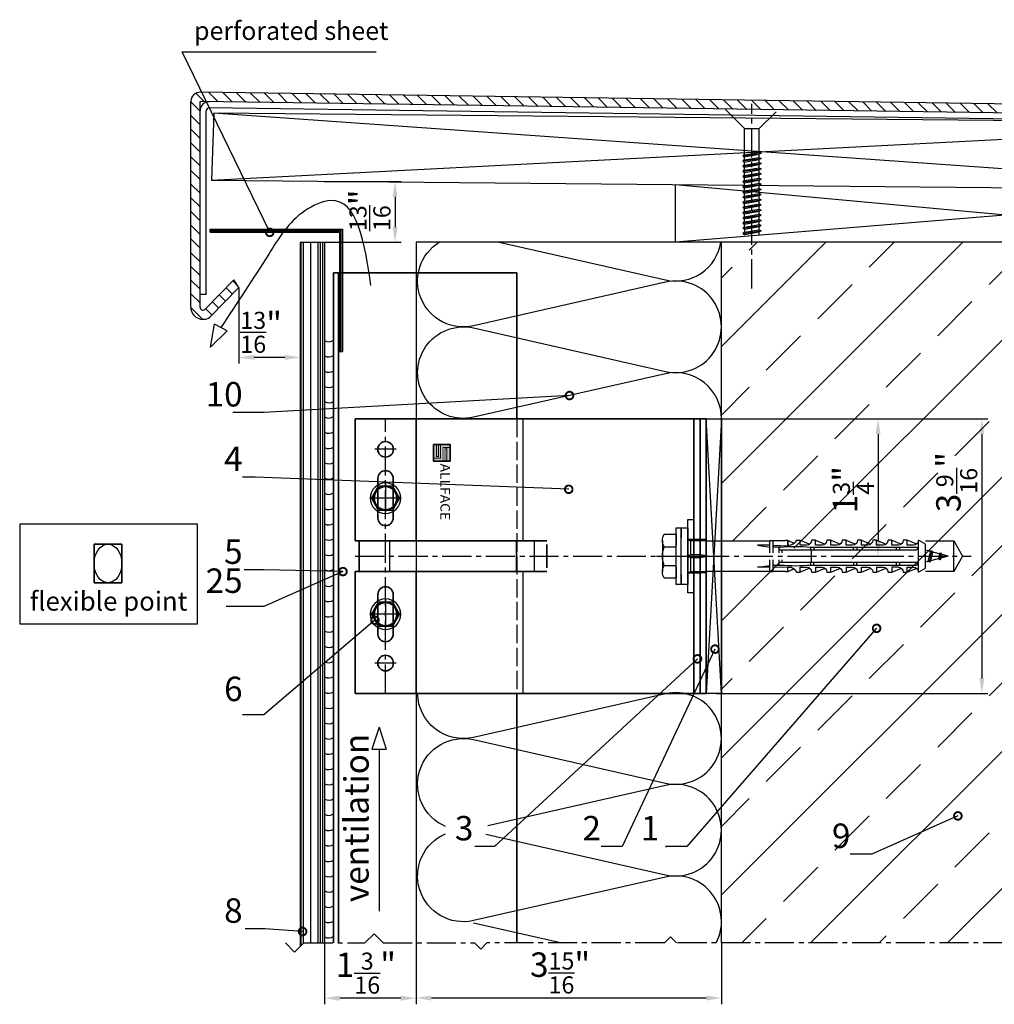
# Model space of a CAD drawing. Units: millimetres. Extents: x -5081 to 7663, y -1355 to 3552.
# Drawn here: x 6823 to 7142, y -102 to 221 of the extents above; entities that cross this region are included whole.
import ezdxf
from ezdxf.enums import TextEntityAlignment as Align

# ---------------------------------------------------------------- set-up
doc = ezdxf.new("R2010")
doc.units = ezdxf.units.MM
doc.header["$LTSCALE"] = 0.5
for name, pattern in [('ACAD_ISO02W100', [15, 12, -3]), ('ACAD_ISO03W100', [30, 12, -18]), ('MITTE2', [28.575, 19.05, -3.175, 3.175, -3.175])]:
    doc.linetypes.add(name, pattern=pattern)
doc.layers.get('0').update_dxf_attribs({"color": 9, "lineweight": 30})
doc.layers.get('Defpoints').update_dxf_attribs({"color": 255})
for name, color, linetype, lineweight in [('Allface-Accessories', 200, 'Continuous', 30), ('Allface-Alu-Profiles', 7, 'Continuous', 35), ('Allface-Building', 5, 'Continuous', 25), ('Allface-Dimension', 94, 'Continuous', 25), ('Allface-Plastics', 30, 'Continuous', 30)]:
    doc.layers.add(name, color=color, linetype=linetype, lineweight=lineweight)
for name, color, linetype in [('Allface-Alu-Profiles-hidden', 253, 'ACAD_ISO02W100'), ('Allface-Centerlines', 1, 'MITTE2'), ('Allface-Hatch', 4, 'Continuous'), ('Allface-Isolation', 40, 'Continuous')]:
    doc.layers.add(name, color=color, linetype=linetype)
doc.styles.add('Allface-dwg', font='isocp2.shx')
doc.styles.add('Allfacetitle', font='ARIAL.TTF', dxfattribs={"width": 1.4})
doc.dimstyles.new('ALLFACE 1-2', dxfattribs={"dimscale": 2, "dimtxt": 4, "dimasz": 2.5, "dimexe": 1, "dimexo": 0, "dimgap": 1, "dimtad": 1, "dimrnd": 0.5, "dimtxsty": 'Allface-dwg', "dimcen": 2.5, "dimclrd": 256, "dimclre": 256, "dimclrt": 256, "dimazin": 2, "dimtp": 0.25, "dimtm": 0.25, "dimtfac": 0.7, "dimtmove": 0, "dimatfit": 2, "dimldrblk": 'DOTSMALL', "dimfxl": 1.25, "dimtolj": 2, "dimlwd": -1, "dimlwe": -1, "dimarcsym": 0})
doc.dimstyles.new('ALLFACE 1-2 inch', dxfattribs={"dimscale": 2, "dimtxt": 4, "dimasz": 2.5, "dimexe": 1, "dimexo": 0, "dimgap": 1, "dimtad": 1, "dimdec": 4, "dimlfac": 0.03937, "dimrnd": 0.002, "dimlunit": 5, "dimtxsty": 'Allface-dwg', "dimcen": 2.5, "dimclrd": 256, "dimclre": 256, "dimclrt": 256, "dimazin": 2, "dimtp": 0.25, "dimtm": 0.25, "dimtfac": 0.7, "dimtdec": 4, "dimtmove": 0, "dimatfit": 2, "dimldrblk": 'DOTSMALL', "dimfxl": 1.25, "dimtolj": 2, "dimlwd": -1, "dimlwe": -1, "dimarcsym": 0})

# ---------------------------------------------------------------- blocks, each defined once
blk = doc.blocks.new('*D222')
at = {"layer": 'Allface-Dimension'}
for p, q in [((7048.52, 89.99), (7106.07, 89.99)), ((7104.07, 84.99), (7104.07, 49.99)), ((7095.32, 44.99), (7106.07, 44.99))]:
    blk.add_line(p, q, dxfattribs=at)
for points in [[(7103.24, 84.99), (7104.9, 84.99), (7104.07, 89.99)], [(7103.24, 49.99), (7104.9, 49.99), (7104.07, 44.99)]]:
    blk.add_solid(points, dxfattribs=at)
at = {"layer": 'Defpoints', "color": 0}
for p in [(7048.52, 89.99), (7095.32, 44.99), (7104.07, 44.99)]:
    blk.add_point(p, dxfattribs=at)
at = {"layer": 'Allface-Dimension', "insert": (7095.98, 66.78), "char_height": 8, "attachment_point": 5, "rotation": 90, "style": 'Allface-dwg'}
blk.add_mtext('\\A2;1{\\H0.700000x;\\S3/4;}"', dxfattribs=at)
blk = doc.blocks.new('_DotSmall')
at = {"color": 0, "linetype": 'ByBlock', "const_width": 0.5}
blk.add_lwpolyline([(-0.0625, 0, 1), (0.0625, 0, 1)], format="xyb", close=True, dxfattribs=at)
blk = doc.blocks.new('*D223')
at = {"layer": 'Allface-Dimension'}
for p, q in [((7106.07, 89.99), (7140.07, 89.99)), ((7138.07, 84.99), (7138.07, 4.99)), ((7051.18, -0.01), (7140.07, -0.01))]:
    blk.add_line(p, q, dxfattribs=at)
for points in [[(7137.24, 84.99), (7138.91, 84.99), (7138.07, 89.99)], [(7137.24, 4.99), (7138.91, 4.99), (7138.07, -0.01)]]:
    blk.add_solid(points, dxfattribs=at)
at = {"layer": 'Defpoints', "color": 0}
for p in [(7106.07, 89.99), (7051.18, -0.01), (7138.07, -0.01)]:
    blk.add_point(p, dxfattribs=at)
at = {"layer": 'Allface-Dimension', "insert": (7129.84, 69.25), "char_height": 8, "attachment_point": 5, "rotation": 90, "style": 'Allface-dwg'}
blk.add_mtext('\\A2;3{\\H0.700000x;\\S9/16;}"', dxfattribs=at)
blk = doc.blocks.new('SLS48x16_DIN7976_tv')
blk.add_lwpolyline([(-2.31, 4), (-4.62, 0), (-2.31, -4), (2.31, -4), (4.62, 0), (2.31, 4)], close=True)
for radius in [5, 4, 3.7]:
    blk.add_circle((0, 0), radius)
at = {"layer": 'Allface-Centerlines'}
for p, q in [((0, 5), (0, -5)), ((-5, 0), (5, 0))]:
    blk.add_line(p, q, dxfattribs=at)
at = {"layer": 'Allface-Dimension', "style": 'Allface-dwg'}
blk.add_attdef('DIMENSION', (-3.41, 0.45), '', height=1.5, dxfattribs=at)
blk = doc.blocks.new('A-F1_115_fv')
h = blk.add_hatch(color=250)
h.paths.add_polyline_path([(83.84, -35.63), (83.84, -36.63), (86.99, -36.63), (86.99, -32.13), (89.34, -32.13), (89.34, -31.13), (86.19, -31.13), (86.19, -35.63)])
h.paths.add_polyline_path([(85.54, -31.13), (85.54, -35.13), (84.89, -35.13), (84.89, -31.13), (83.84, -31.13), (83.84, -35.63), (86.19, -35.63), (86.19, -31.13)])
h.paths.add_polyline_path([(84.89, -31.13), (84.89, -35.13), (85.54, -35.13), (85.54, -31.13)], flags=17)
h.paths.add_polyline_path([(86.99, -32.13), (86.99, -36.63), (87.64, -36.63), (87.64, -32.63), (88.29, -32.63), (88.29, -36.63), (89.34, -36.63), (89.34, -32.13)], flags=17)
h.paths.add_polyline_path([(87.64, -32.63), (87.64, -36.63), (88.29, -36.63), (88.29, -32.63)], flags=16)
for p, q in [((0, 45), (65, 45)), ((0, 5.5), (0, 45)), ((2, 5.5), (2, 45)), ((4, 5.5), (4, 45)), ((65, 45), (115, 45)), ((115, 45), (115, 5)), ((102.5, 12.5), (102.5, 25.5)), ((107.5, 12.5), (107.5, 25.5)), ((0, -5.5), (0, 5.5)), ((2, -5.5), (2, 5.5)), ((4, -5.5), (4, 5.5)), ((113.63, 5), (52.14, 5)), ((52.14, -3.81), (52.14, 3.81)), ((115, 5), (113.63, 5)), ((113.63, -5), (113.63, 5)), ((0, -45), (0, -5.5)), ((2, -45), (2, -5.5)), ((4, -45), (4, -5.5)), ((113.63, -5), (52.14, -5)), ((115, -5), (113.63, -5)), ((115, -5), (115, -45)), ((102.5, -12.5), (102.5, -25.5)), ((107.5, -12.5), (107.5, -25.5)), ((65, -45), (0, -45)), ((115, -45), (65, -45))]:
    blk.add_line(p, q)
at = {"color": 6, "const_width": 0.3}
for points in [[(83.84, -35.63), (86.19, -35.63), (86.19, -31.13)], [(84.89, -31.13), (84.89, -35.13), (85.54, -35.13), (85.54, -31.13)], [(89.34, -32.13), (86.99, -32.13), (86.99, -36.63)], [(88.29, -36.63), (88.29, -32.63), (87.64, -32.63), (87.64, -36.63)]]:
    blk.add_lwpolyline(points, dxfattribs=at)
at = {"color": 250}
blk.add_lwpolyline([(89.34, -36.63), (89.34, -31.13), (83.84, -31.13), (83.84, -36.63)], close=True, dxfattribs=at)
for centre in [(105, 35), (105, -35)]:
    blk.add_circle(centre, 2.55)
for centre, start, end in [((105, 25.5), 0, 180), ((105, 12.5), 180, 0), ((105, -12.5), 0, 180), ((105, -25.5), 180, 0)]:
    blk.add_arc(centre, 2.5, start, end)
at = {"layer": 'Allface-Alu-Profiles-hidden'}
for p, q in [((0, 5.5), (4, 5.5)), ((0, -5.5), (4, -5.5))]:
    blk.add_line(p, q, dxfattribs=at)
at = {"layer": 'Allface-Centerlines'}
for p, q in [((105, 45), (105, -45)), ((101.5, 35), (108.5, 35)), ((101.5, 19), (108.5, 19)), ((115, 0), (-1, 0)), ((101.5, -19), (108.5, -19)), ((101.5, -35), (108.5, -35))]:
    blk.add_line(p, q, dxfattribs=at)
at = {"layer": 'Allface-Hatch'}
for p, q in [((60, 5), (60, 45)), ((95, 45), (95, 5)), ((56.29, -5), (56.29, 5)), ((103.72, -5), (103.72, 5)), ((60, -45), (60, -5)), ((95, -5), (95, -45))]:
    blk.add_line(p, q, dxfattribs=at)
at = {"color": 7, "style": 'Allfacetitle', "width": 0.960763}
blk.add_text('ALLFACE', height=3.1, rotation=90, dxfattribs=at).set_placement((87.02, -30.32), (87.02, -11.82), align=Align.FIT)
blk = doc.blocks.new('Fischer SXS10x80 F US')
at = {"color": 7, "linetype": 'Continuous'}
for p, q in [((0, 9.25), (0, -9.25)), ((2.2, 9.25), (0, 9.25)), ((2.2, -9.25), (2.2, 9.25)), ((2.2, 9.25), (2.2, 6)), ((3.8, 9.25), (2.2, 9.25)), ((3.8, -9.25), (3.8, 9.25)), ((7.8, 7.19), (3.8, 7.19)), ((3.8, 7.19), (3.8, 3.5)), ((-87.11, 5), (-90, 0)), ((-77.8, 5), (-87.11, 5)), ((-87.11, -5), (-87.11, 5)), ((-77.8, 3.96), (-75.57, 5.25)), ((-77.8, -3.97), (-77.8, 3.96)), ((-75.57, -5.25), (-75.57, 5.25)), ((-74.95, 3.97), (-71.82, 5.25)), ((-73.94, 3.62), (-71.82, 3.62)), ((-71.82, 3.62), (-71.82, 5.25)), ((-71.82, 5.25), (-70.57, 5.25)), ((-66.82, 5.25), (-69.94, 3.97)), ((-68.94, 3.62), (-66.82, 3.62)), ((-66.82, 3.62), (-66.82, 5.25)), ((-66.82, 5.25), (-65.57, 5.25)), ((-61.82, 5.25), (-64.95, 3.97)), ((-63.94, 3.62), (-61.82, 3.62)), ((-61.82, 3.62), (-61.82, 5.25)), ((-61.82, 5.25), (-60.57, 5.25)), ((-56.82, 5.25), (-59.94, 3.97)), ((-58.94, 3.62), (-56.82, 3.62)), ((-56.82, 3.62), (-56.82, 5.25)), ((-56.82, 5.25), (-55.57, 5.25)), ((-51.82, 5.25), (-54.95, 3.97)), ((-53.94, 3.62), (-51.82, 3.62)), ((-51.82, 3.62), (-51.82, 5.25)), ((-51.82, 5.25), (-50.57, 5.25)), ((-46.82, 5.25), (-49.94, 3.97)), ((-48.94, 3.62), (-46.82, 3.62)), ((-46.82, 3.62), (-46.82, 5.25)), ((-46.82, 5.25), (-45.57, 5.25)), ((-41.82, 5.25), (-44.95, 3.97)), ((-43.94, 3.62), (-41.82, 3.62)), ((-41.82, 3.62), (-41.82, 5.25)), ((-41.82, 5.25), (-40.57, 5.25)), ((-36.82, 5.25), (-39.94, 3.97)), ((-38.94, 3.62), (-36.82, 3.62)), ((-35.57, 5.25), (-36.82, 5.25)), ((-36.82, 3.62), (-36.82, 5.25)), ((-34.79, 4.18), (-32.77, 5.11)), ((-32.77, 3.44), (-32.77, 5.11)), ((-32.77, 5.11), (-32.77, 3.62)), ((-32.77, 5.11), (-31.97, 5.11)), ((-27.8, 3.62), (-32.77, 3.44)), ((-31.97, 5.11), (-31.97, 5)), ((-31.97, 5), (-27.8, 5)), ((-27.8, 5.1), (-27.8, 1.15)), ((-26.8, 5.1), (-27.8, 5.1)), ((-26.8, 1.15), (-26.8, 5.1)), ((-5.8, 5), (-26.8, 5)), ((-26.8, 3.62), (-22.85, 3.62)), ((-22.85, 3.62), (-26.8, 3)), ((-3.74, 5.53), (-6.3, 5)), ((-6.3, 5), (-1, 5)), ((-0.12, 5.53), (-3.74, 5.53)), ((-1, 0.41), (-1, 5)), ((3.8, -3.5), (3.8, 3.5)), ((8.3, 5.13), (8.3, -5.13)), ((-90, 0), (-87.11, -5)), ((-85.2, 0), (-77.8, 1.98)), ((-85.2, 0), (-77.8, -1.98)), ((-82.84, 1.09), (-83.16, 0.36)), ((-83.16, 0.36), (-82.87, -0.6)), ((-82.47, 0.47), (-82.84, 1.09)), ((-82.52, -1.2), (-82.84, 1.09)), ((-82.15, -0.81), (-82.47, 0.47)), ((-79.84, 1.89), (-80.16, 1.17)), ((-80.16, 1.17), (-79.44, -1.4)), ((-79.47, 1.28), (-79.84, 1.89)), ((-79.84, 1.89), (-79.09, -2)), ((-78.72, -1.61), (-79.47, 1.28)), ((-40.3, 3), (-74.8, 3)), ((-74.8, 2), (-29.8, 2)), ((-69.3, 3), (-69.3, 2)), ((-68.3, 2), (-68.3, 3)), ((-55.3, 3), (-55.3, 2)), ((-54.3, 2), (-54.3, 3)), ((-41.3, 3), (-41.3, 2)), ((-40.45, -2), (-40.45, 2)), ((-40.3, 2), (-40.3, 3)), ((-30.8, 2), (-30.8, 1.15)), ((-30.3, 3), (-27.8, 3)), ((-29.8, 2.7), (-29.8, 1.15)), ((0, 0), (-6.3, 0)), ((-6.21, 0.1), (-3.74, 0.41)), ((-3.74, 0.41), (-1, 0.41)), ((-1, 0.41), (0, 0.14)), ((7.8, 3.07), (3.8, 3.07)), ((-82.87, -0.6), (-82.52, -1.2)), ((-82.52, -1.2), (-82.15, -0.81)), ((-79.44, -1.4), (-79.09, -2)), ((-79.09, -2), (-78.72, -1.61)), ((-29.8, -2), (-74.8, -2)), ((-74.8, -3), (-40.3, -3)), ((-69.3, -2), (-69.3, -3)), ((-68.3, -3), (-68.3, -2)), ((-55.3, -3), (-55.3, -2)), ((-54.3, -2), (-54.3, -3)), ((-41.3, -3), (-41.3, -2)), ((-40.3, -3), (-40.3, -2)), ((-30.8, -1.15), (-30.8, -2)), ((-30.3, -3), (-27.8, -3)), ((-29.8, -1.15), (-29.8, -2.7)), ((-27.8, -1.15), (-27.8, -5.1)), ((-26.8, -5.1), (-26.8, -1.15)), ((-22.85, -3.63), (-26.8, -3)), ((-3.74, -0.41), (-6.21, -0.1)), ((-1, -0.41), (-3.74, -0.41)), ((0, -0.14), (-1, -0.41)), ((-1, -5), (-1, -0.41)), ((7.8, -3.08), (3.8, -3.08)), ((-87.11, -5), (-77.8, -5)), ((-75.57, -5.25), (-77.8, -3.97)), ((-71.82, -5.25), (-74.95, -3.97)), ((-71.82, -3.63), (-73.94, -3.63)), ((-71.82, -5.25), (-71.82, -3.63)), ((-70.57, -5.25), (-71.82, -5.25)), ((-66.82, -5.25), (-69.94, -3.97)), ((-68.94, -3.63), (-66.82, -3.63)), ((-66.82, -3.63), (-66.82, -5.25)), ((-65.57, -5.25), (-66.82, -5.25)), ((-61.82, -5.25), (-64.95, -3.97)), ((-61.82, -3.63), (-63.94, -3.63)), ((-61.82, -3.63), (-61.82, -5.25)), ((-60.57, -5.25), (-61.82, -5.25)), ((-56.82, -5.25), (-59.94, -3.97)), ((-56.82, -3.63), (-58.94, -3.63)), ((-56.82, -5.25), (-56.82, -3.63)), ((-55.57, -5.25), (-56.82, -5.25)), ((-51.82, -5.25), (-54.95, -3.97)), ((-51.82, -3.63), (-53.94, -3.63)), ((-51.82, -3.63), (-51.82, -5.25)), ((-50.57, -5.25), (-51.82, -5.25)), ((-46.82, -5.25), (-49.94, -3.97)), ((-46.82, -3.63), (-48.94, -3.63)), ((-46.82, -5.25), (-46.82, -3.63)), ((-45.57, -5.25), (-46.82, -5.25)), ((-41.82, -5.25), (-44.95, -3.97)), ((-41.82, -3.63), (-43.94, -3.63)), ((-41.82, -3.63), (-41.82, -5.25)), ((-40.57, -5.25), (-41.82, -5.25)), ((-39.94, -3.97), (-36.82, -5.25)), ((-36.82, -3.63), (-38.94, -3.63)), ((-36.82, -5.25), (-36.82, -3.63)), ((-35.57, -5.25), (-36.82, -5.25)), ((-34.79, -4.18), (-32.77, -5.11)), ((-32.77, -3.63), (-33.94, -3.63)), ((-27.8, -3.63), (-32.77, -3.44)), ((-32.77, -5.11), (-32.77, -3.63)), ((-32.77, -5.11), (-31.97, -5.11)), ((-31.97, -5.11), (-31.97, -5)), ((-31.97, -5), (-27.8, -5)), ((-27.8, -5.1), (-26.8, -5.1)), ((-26.8, -3.63), (-22.85, -3.63)), ((-26.8, -5), (-5.8, -5)), ((-6.3, -5), (-3.74, -5.53)), ((-1, -5), (-6.3, -5)), ((-3.74, -5.53), (-0.12, -5.53)), ((2.2, -6), (2.2, -9.25)), ((3.8, -3.5), (3.8, -7.19)), ((0, -9.25), (2.2, -9.25)), ((2.2, -9.25), (3.8, -9.25)), ((3.8, -7.19), (7.8, -7.19))]:
    blk.add_line(p, q, dxfattribs=at)
at = {"color": 1, "linetype": 'MITTE2'}
blk.add_line((10.26, 0), (-92.8, 0), dxfattribs=at)
at = {"color": 7, "linetype": 'Continuous'}
for centre, radius, start, end in [((3.82, 5.13), 4.48, 332.6823, 27.3177), ((-73.94, 5.25), 1.62, 180, 270), ((-68.94, 5.25), 1.62, 180, 270), ((-63.94, 5.25), 1.62, 180, 270), ((-58.94, 5.25), 1.62, 180, 270), ((-53.94, 5.25), 1.62, 180, 270), ((-48.94, 5.25), 1.62, 180, 270), ((-43.94, 5.25), 1.62, 180, 270), ((-38.94, 5.25), 1.62, 180, 270), ((-32.81, 6.45), 3.01, 203.3929, 270.7066), ((-1, 6), 1, 270, 0), ((-74.8, 2.5), 0.5, 90, 270), ((-35.3, -53.81), 57.03, 84.9702, 95.0298), ((-30.3, 2.5), 0.5, 0, 90), ((-6.2, 0), 0.1, 96.9808, 263.0192), ((-1.41, 0), 9.71, 341.5289, 18.4711), ((-74.8, -2.5), 0.5, 90, 270), ((-35.3, 53.81), 57.03, 264.9702, 275.0298), ((-30.3, -2.5), 0.5, 270, 0), ((3.82, -5.13), 4.48, 332.6823, 27.3177), ((-73.94, -5.25), 1.62, 90, 180), ((-68.94, -5.25), 1.62, 90, 180), ((-63.94, -5.25), 1.62, 90, 180), ((-58.94, -5.25), 1.62, 90, 180), ((-53.94, -5.25), 1.62, 90, 180), ((-48.94, -5.25), 1.62, 90, 180), ((-43.94, -5.25), 1.62, 90, 180), ((-38.94, -5.25), 1.62, 90, 180), ((-32.81, -6.45), 3.01, 89.2934, 156.6071), ((-1, -6), 1, 0, 90)]:
    blk.add_arc(centre, radius, start, end, dxfattribs=at)
blk = doc.blocks.new('*D227')
at = {"layer": 'Allface-Dimension'}
for p, q in [((6894.77, 133.02), (6894.77, 108.09)), ((6914.78, 114.52), (6914.78, 108.09)), ((6909.78, 110.09), (6899.77, 110.09))]:
    blk.add_line(p, q, dxfattribs=at)
for points in [[(6899.77, 110.92), (6899.77, 109.26), (6894.77, 110.09)], [(6909.78, 110.92), (6909.78, 109.26), (6914.78, 110.09)]]:
    blk.add_solid(points, dxfattribs=at)
at = {"layer": 'Defpoints', "color": 0}
for p in [(6894.77, 133.02), (6914.78, 114.52), (6894.77, 110.09)]:
    blk.add_point(p, dxfattribs=at)
at = {"layer": 'Allface-Dimension', "insert": (6902.03, 118.31), "char_height": 8, "attachment_point": 5, "style": 'Allface-dwg'}
blk.add_mtext('\\A2;{\\H0.700000x;\\S13/16;}"', dxfattribs=at)
blk = doc.blocks.new('*D224')
at = {"layer": 'Allface-Dimension'}
for p, q in [((6922.78, 167.72), (6947.89, 167.72)), ((6945.89, 162.72), (6945.89, 152.78)), ((6922.78, 147.78), (6947.89, 147.78))]:
    blk.add_line(p, q, dxfattribs=at)
for points in [[(6945.05, 162.72), (6946.72, 162.72), (6945.89, 167.72)], [(6945.05, 152.78), (6946.72, 152.78), (6945.89, 147.78)]]:
    blk.add_solid(points, dxfattribs=at)
at = {"layer": 'Defpoints', "color": 0}
for p in [(6922.78, 167.72), (6922.78, 147.78), (6945.89, 147.78)]:
    blk.add_point(p, dxfattribs=at)
at = {"layer": 'Allface-Dimension', "insert": (6937.67, 158.27), "char_height": 8, "attachment_point": 5, "rotation": 90, "style": 'Allface-dwg'}
blk.add_mtext('\\A2;{\\H0.700000x;\\S13/16;}"', dxfattribs=at)
blk = doc.blocks.new('*D225')
at = {"layer": 'Allface-Dimension'}
for p, q in [((6922.78, -81.66), (6922.78, -101.76)), ((6952.78, -81.66), (6952.78, -101.76)), ((6947.78, -99.76), (6927.78, -99.76))]:
    blk.add_line(p, q, dxfattribs=at)
for points in [[(6927.78, -98.93), (6927.78, -100.6), (6922.78, -99.76)], [(6947.78, -98.93), (6947.78, -100.6), (6952.78, -99.76)]]:
    blk.add_solid(points, dxfattribs=at)
at = {"layer": 'Defpoints', "color": 0}
for p in [(6922.78, -81.66), (6952.78, -81.66), (6922.78, -99.76)]:
    blk.add_point(p, dxfattribs=at)
at = {"layer": 'Allface-Dimension', "insert": (6936.34, -91.55), "char_height": 8, "attachment_point": 5, "style": 'Allface-dwg'}
blk.add_mtext('\\A2;1{\\H0.700000x;\\S3/16;}"', dxfattribs=at)
blk = doc.blocks.new('*D226')
at = {"layer": 'Allface-Dimension'}
for p, q in [((7052.78, -81.66), (7052.78, -101.7)), ((6952.78, -90.71), (6952.78, -101.7)), ((7047.78, -99.7), (6957.78, -99.7))]:
    blk.add_line(p, q, dxfattribs=at)
for points in [[(6957.78, -98.87), (6957.78, -100.54), (6952.78, -99.7)], [(7047.78, -98.87), (7047.78, -100.54), (7052.78, -99.7)]]:
    blk.add_solid(points, dxfattribs=at)
at = {"layer": 'Defpoints', "color": 0}
for p in [(7052.78, -81.66), (6952.78, -90.71), (6952.78, -99.7)]:
    blk.add_point(p, dxfattribs=at)
at = {"layer": 'Allface-Dimension', "insert": (6999.94, -91.49), "char_height": 8, "attachment_point": 5, "style": 'Allface-dwg'}
blk.add_mtext('\\A2;3{\\H0.700000x;\\S15/16;}"', dxfattribs=at)
blk = doc.blocks.new('F1_flexible')
blk.add_ellipse((32.5, 0), major_axis=(0, 45), ratio=0.722222)
at = {"layer": 'Allface-Alu-Profiles'}
blk.add_lwpolyline([(0, -45), (65, -45), (65, 45), (0, 45)], close=True, dxfattribs=at)

msp = doc.modelspace()

# ---------------------------------------------------------------- hatches: boundary and pattern name
at = {"layer": 'Allface-Hatch'}
h = msp.add_hatch(dxfattribs=at)
h.set_pattern_fill('ANSI31', color=256, angle=90, style=0)
h.set_pattern_definition([(135, (4506.2005, 7.2182), (-2.245064, -2.245064), [])])
h.paths.add_polyline_path([(6881.99577, 196.91963, 0.412471418), (6879.01363, 193.91968), (6879.01363, 126.56506, 0.603753556), (6885.27848, 123.26803), (6894.77443, 133.01971), (6893.07579, 135.49249), (6883.85264, 126.02095, -0.74697973), (6882.01363, 126.56506), (6882.01363, 193.91968), (7210.2326, 189.16758), (7210.2326, 192.16727)])
h.paths.add_polyline_path([(7210.2326, 192.16727), (7210.2326, 189.16758), (7301.83737, 187.84128), (7301.83737, 110.80325, -0.603753556), (7300.27116, 109.97899), (7286.07521, 119.73068), (7284.37657, 117.2579), (7298.57252, 107.50621, 0.603753556), (7304.83737, 110.80325), (7304.83737, 187.84128, 0.404026226), (7301.94207, 190.83946)])
h = msp.add_hatch(dxfattribs=at)
h.set_pattern_fill('PLASTI', color=256, angle=90, style=0)
h.set_pattern_definition([(90, (4553.6973, 0), (-6.35, 4e-16), []), (90, (4552.9036, 5e-17), (-6.35, 4e-16), []), (90, (4552.11, 1e-16), (-6.35, 4e-16), []), (90, (4549.7286, 2e-16), (-6.35, 4e-16), [])])
h.paths.add_polyline_path([(6922.77772, 147.77552), (6914.77772, 147.77552), (6914.77772, -82.8856), (6916.00362, -81.6597), (6922.77772, -81.6597)])
h = msp.add_hatch(dxfattribs=at)
h.set_pattern_fill('ANSI33', color=256, scale=5, style=0)
h.set_pattern_definition([(45, (1325.71, -404.856), (-22.45064, 22.45064), []), (45, (1348.16, -404.856), (-22.45064, 22.45064), [15.875, -7.9375])])
h.paths.add_polyline_path([(7252.77772, 147.82776), (7052.77772, 147.82776), (7052.77772, 47.67719), (7052.93853, 47.39867), (7053.93853, 47.39867), (7054.28494, 47.99867), (7054.63135, 47.39867), (7055.63135, 47.39867), (7055.97776, 47.99867), (7056.32417, 47.39867), (7057.32417, 47.39867), (7057.67058, 47.99867), (7058.01699, 47.39867), (7059.01699, 47.39867), (7059.3634, 47.99867), (7059.70981, 47.39867), (7060.70981, 47.39867), (7061.05622, 47.99867), (7061.40263, 47.39867), (7062.40263, 47.39867), (7062.74904, 47.99867), (7063.09545, 47.39867), (7064.09545, 47.39867), (7064.44186, 47.99867), (7064.78827, 47.39867), (7065.78827, 47.39867), (7066.13468, 47.99867), (7066.48109, 47.39867), (7067.48109, 47.39867), (7067.8275, 47.99867), (7068.17391, 47.39867), (7069.17391, 47.39867), (7069.52032, 47.99867), (7069.86673, 47.39867), (7070.86673, 47.39867), (7071.21314, 47.99867), (7071.55955, 47.39867), (7072.55955, 47.39867), (7072.90596, 47.99867), (7073.25237, 47.39867), (7074.25237, 47.39867), (7074.59879, 47.99867), (7074.9452, 47.39867), (7075.9452, 47.39867), (7076.29161, 47.99867), (7076.63802, 47.39867), (7077.63802, 47.39867), (7077.98443, 47.99867), (7078.33084, 47.39867), (7079.25237, 47.39867), (7079.59879, 47.99867), (7079.9452, 47.39867), (7086.67959, 47.39867), (7088.17772, 44.99178), (7086.67959, 42.59867), (7080.48875, 42.59867), (7080.30922, 42.2877), (7080.24492, 42.59867), (7079.17725, 42.59867), (7078.83084, 41.99867), (7078.48443, 42.59867), (7077.48443, 42.59867), (7077.13802, 41.99867), (7076.79161, 42.59867), (7075.79161, 42.59867), (7075.4452, 41.99867), (7075.09879, 42.59867), (7074.09879, 42.59867), (7073.75237, 41.99867), (7073.40596, 42.59867), (7072.40596, 42.59867), (7072.05955, 41.99867), (7071.71314, 42.59867), (7070.71314, 42.59867), (7070.36673, 41.99867), (7070.02032, 42.59867), (7069.02032, 42.59867), (7068.67391, 41.99867), (7068.3275, 42.59867), (7067.3275, 42.59867), (7066.98109, 41.99867), (7066.63468, 42.59867), (7065.63468, 42.59867), (7065.28827, 41.99867), (7064.94186, 42.59867), (7063.94186, 42.59867), (7063.59545, 41.99867), (7063.24904, 42.59867), (7062.24904, 42.59867), (7061.90263, 41.99867), (7061.55622, 42.59867), (7060.55622, 42.59867), (7060.20981, 41.99867), (7059.8634, 42.59867), (7058.8634, 42.59867), (7058.51699, 41.99867), (7058.17058, 42.59867), (7057.17058, 42.59867), (7056.82417, 41.99867), (7056.47776, 42.59867), (7055.47776, 42.59867), (7055.13135, 41.99867), (7054.78494, 42.59867), (7053.78494, 42.59867), (7053.43853, 41.99867), (7053.09212, 42.59867), (7052.77772, 42.59867), (7052.77772, -0.00822), (7052.77772, -81.6597), (7252.77772, -81.6597)])
h.paths.add_polyline_path([(7087.89225, 59.762), (7087.89225, 73.79759), (7104.07088, 73.79759), (7104.07088, 59.762)], flags=24)
h.paths.add_polyline_path([(7112.16941, 35.63133), (7112.16941, 53.78472), (7128.64214, 53.78472), (7128.64214, 35.63133)], flags=24)

# ---------------------------------------------------------------- linework, layer by layer
at = {"layer": 'Allface-Accessories'}
msp.add_lwpolyline([(7041.77772, 32.99178), (7041.77772, 56.99178), (7043.77772, 56.99178), (7043.77772, 32.99178)], close=True, dxfattribs=at)
at = {"layer": 'Allface-Alu-Profiles'}
for p, q in [((6925.77772, 137.77552), (6925.77772, -81.6597)), ((6925.77772, 137.77552), (6985.77772, 137.77552)), ((6927.37772, 137.77552), (6927.37772, -81.6597)), ((6985.77772, 89.99178), (6985.77772, 137.77552)), ((6985.67122, 49.99178), (6985.67122, 39.99178)), ((6985.77772, -0.00822), (6985.77772, -81.6597))]:
    msp.add_line(p, q, dxfattribs=at)
at = {"layer": 'Allface-Alu-Profiles-hidden'}
msp.add_line((6985.77772, 89.99178), (6985.77772, -0.00822), dxfattribs=at)
at = {"layer": 'Allface-Building'}
for p, q in [((7301.94207, 190.83946), (6882.11833, 196.91785)), ((6879.01363, 126.56506), (6879.01363, 193.91968)), ((6882.01363, 126.56506), (6882.01363, 193.91968)), ((7301.83737, 187.84128), (6882.01363, 193.91968)), ((6884.01363, 130.65012), (6884.01363, 190.81339)), ((7298.87227, 185.94361), (6885.02392, 191.81334)), ((7060.32945, 185.01058), (7054.08516, 191.25487)), ((7065.14322, 185.01058), (7070.69602, 190.56338)), ((7060.32945, 185.01058), (7065.14322, 185.01058)), ((7060.34322, 176.45657), (7060.34322, 185.01058)), ((7065.14322, 177.30298), (7065.14322, 185.01058)), ((7059.74322, 176.11016), (7065.74322, 176.95657)), ((7060.34322, 176.45657), (7059.74322, 176.11016)), ((7059.74322, 176.11016), (7060.34322, 175.76375)), ((7059.74322, 174.41734), (7065.74322, 175.26375)), ((7060.34322, 174.76375), (7059.74322, 174.41734)), ((7059.74322, 174.41734), (7060.34322, 174.07093)), ((7060.34322, 176.45657), (7065.14322, 177.30298)), ((7060.34322, 175.76375), (7065.14322, 176.61016)), ((7060.34322, 174.76375), (7060.34322, 175.76375)), ((7060.34322, 174.76375), (7065.14322, 175.61016)), ((7060.34322, 174.07093), (7065.14322, 174.91734)), ((7065.14322, 177.30298), (7065.74322, 176.95657)), ((7065.74322, 176.95657), (7065.14322, 176.61016)), ((7065.14322, 175.61016), (7065.14322, 176.61016)), ((7065.14322, 175.61016), (7065.74322, 175.26375)), ((7065.74322, 175.26375), (7065.14322, 174.91734)), ((7065.14322, 173.91734), (7065.14322, 174.91734)), ((7059.74322, 172.72452), (7065.74322, 173.57093)), ((7060.34322, 173.07093), (7059.74322, 172.72452)), ((7059.74322, 172.72452), (7060.34322, 172.37811)), ((7059.74322, 171.0317), (7065.74322, 171.87811)), ((7060.34322, 171.37811), (7059.74322, 171.0317)), ((7059.74322, 171.0317), (7060.34322, 170.68529)), ((7060.34322, 173.07093), (7060.34322, 174.07093)), ((7060.34322, 173.07093), (7065.14322, 173.91734)), ((7060.34322, 172.37811), (7065.14322, 173.22452)), ((7060.34322, 171.37811), (7060.34322, 172.37811)), ((7060.34322, 171.37811), (7065.14322, 172.22452)), ((7060.34322, 170.68529), (7065.14322, 171.5317)), ((7065.14322, 173.91734), (7065.74322, 173.57093)), ((7065.74322, 173.57093), (7065.14322, 173.22452)), ((7065.14322, 172.22452), (7065.14322, 173.22452)), ((7065.14322, 172.22452), (7065.74322, 171.87811)), ((7065.74322, 171.87811), (7065.14322, 171.5317)), ((7065.14322, 170.5317), (7065.14322, 171.5317)), ((7059.74322, 169.33888), (7065.74322, 170.18529)), ((7060.34322, 169.68529), (7059.74322, 169.33888)), ((7059.74322, 169.33888), (7060.34322, 168.99247)), ((7059.74322, 167.64606), (7065.74322, 168.49247)), ((7060.34322, 167.99247), (7059.74322, 167.64606)), ((7060.34322, 169.68529), (7060.34322, 170.68529)), ((7060.34322, 169.68529), (7065.14322, 170.5317)), ((7060.34322, 168.99247), (7065.14322, 169.83888)), ((7060.34322, 167.99247), (7060.34322, 168.99247)), ((7060.34322, 167.99247), (7065.14322, 168.83888)), ((7060.34322, 167.29965), (7065.14322, 168.14606)), ((7065.14322, 170.5317), (7065.74322, 170.18529)), ((7065.74322, 170.18529), (7065.14322, 169.83888)), ((7065.14322, 168.83888), (7065.14322, 169.83888)), ((7065.14322, 168.83888), (7065.74322, 168.49247)), ((7065.74322, 168.49247), (7065.14322, 168.14606)), ((7065.14322, 167.14606), (7065.14322, 168.14606)), ((7037.77772, 147.82776), (7037.77772, 166.69298)), ((7059.74322, 167.64606), (7060.34322, 167.29965)), ((7059.74322, 165.95324), (7065.74322, 166.79965)), ((7060.34322, 166.29965), (7059.74322, 165.95324)), ((7059.74322, 165.95324), (7060.34322, 165.60683)), ((7059.74322, 164.26042), (7065.74322, 165.10683)), ((7060.34322, 164.60683), (7059.74322, 164.26042)), ((7060.34322, 166.29965), (7060.34322, 167.29965)), ((7060.34322, 166.29965), (7065.14322, 167.14606)), ((7060.34322, 165.60683), (7065.14322, 166.45324)), ((7060.34322, 164.60683), (7060.34322, 165.60683)), ((7060.34322, 164.60683), (7065.14322, 165.45324)), ((7060.34322, 163.91401), (7065.14322, 164.76042)), ((7065.14322, 167.14606), (7065.74322, 166.79965)), ((7065.74322, 166.79965), (7065.14322, 166.45324)), ((7065.14322, 165.45324), (7065.14322, 166.45324)), ((7065.14322, 165.45324), (7065.74322, 165.10683)), ((7065.74322, 165.10683), (7065.14322, 164.76042)), ((7065.14322, 163.76042), (7065.14322, 164.76042)), ((7059.74322, 164.26042), (7060.34322, 163.91401)), ((7059.74322, 162.5676), (7065.74322, 163.41401)), ((7059.74322, 162.5676), (7060.34322, 162.91401)), ((7060.34322, 162.22119), (7059.74322, 162.5676)), ((7059.74322, 160.87478), (7065.74322, 161.72119)), ((7060.34322, 162.91401), (7060.34322, 163.91401)), ((7060.34322, 162.91401), (7065.14322, 163.76042)), ((7060.34322, 162.22119), (7065.14322, 163.0676)), ((7060.34322, 162.22119), (7060.34322, 161.22119)), ((7060.34322, 161.22119), (7065.14322, 162.0676)), ((7060.34322, 160.52837), (7065.14322, 161.37478)), ((7065.74322, 163.41401), (7065.14322, 163.76042)), ((7065.14322, 163.0676), (7065.74322, 163.41401)), ((7065.14322, 162.0676), (7065.14322, 163.0676)), ((7065.14322, 162.0676), (7065.74322, 161.72119)), ((7065.74322, 161.72119), (7065.14322, 161.37478)), ((7065.14322, 160.37478), (7065.14322, 161.37478)), ((7060.34322, 161.22119), (7059.74322, 160.87478)), ((7059.74322, 160.87478), (7060.34322, 160.52837)), ((7059.74322, 159.18196), (7065.74322, 160.02837)), ((7059.74322, 159.18196), (7060.34322, 159.52837)), ((7060.34322, 158.83555), (7059.74322, 159.18196)), ((7059.74322, 157.48914), (7065.74322, 158.33555)), ((7060.34322, 159.52837), (7060.34322, 160.52837)), ((7060.34322, 159.52837), (7065.14322, 160.37478)), ((7060.34322, 158.83555), (7065.14322, 159.68196)), ((7060.34322, 157.83555), (7060.34322, 158.83555)), ((7060.34322, 157.83555), (7065.14322, 158.68196)), ((7065.74322, 160.02837), (7065.14322, 160.37478)), ((7065.14322, 159.68196), (7065.74322, 160.02837)), ((7065.14322, 158.68196), (7065.14322, 159.68196)), ((7065.14322, 158.68196), (7065.74322, 158.33555)), ((7065.74322, 158.33555), (7065.14322, 157.98914)), ((7060.34322, 157.83555), (7059.74322, 157.48914)), ((7059.74322, 157.48914), (7060.34322, 157.14273)), ((7059.74322, 155.79632), (7065.74322, 156.64273)), ((7059.74322, 155.79632), (7060.34322, 156.14273)), ((7060.34322, 155.44991), (7059.74322, 155.79632)), ((7059.74322, 154.1035), (7065.74322, 154.94991)), ((7060.34322, 157.14273), (7065.14322, 157.98914)), ((7060.34322, 156.14273), (7060.34322, 157.14273)), ((7060.34322, 156.14273), (7065.14322, 156.98914)), ((7060.34322, 155.44991), (7065.14322, 156.29632)), ((7060.34322, 154.44991), (7060.34322, 155.44991)), ((7060.34322, 154.44991), (7065.14322, 155.29632)), ((7065.14322, 156.98914), (7065.14322, 157.98914)), ((7065.74322, 156.64273), (7065.14322, 156.98914)), ((7065.14322, 156.29632), (7065.74322, 156.64273)), ((7065.14322, 155.29632), (7065.14322, 156.29632)), ((7065.14322, 155.29632), (7065.74322, 154.94991)), ((7065.74322, 154.94991), (7065.14322, 154.6035)), ((6885.29734, 151.05823), (6885.29734, 152.05823)), ((7060.34322, 154.44991), (7059.74322, 154.1035)), ((7059.74322, 154.1035), (7060.34322, 153.75709)), ((7059.74322, 152.41068), (7065.74322, 153.25709)), ((7059.74322, 152.41068), (7060.34322, 152.75709)), ((7060.34322, 152.06427), (7059.74322, 152.41068)), ((7059.74322, 150.71786), (7065.74322, 151.56427)), ((7060.34322, 153.75709), (7065.14322, 154.6035)), ((7060.34322, 152.75709), (7060.34322, 153.75709)), ((7060.34322, 152.75709), (7065.14322, 153.6035)), ((7060.34322, 152.06427), (7065.14322, 152.91068)), ((7060.34322, 152.06427), (7060.34322, 151.06427)), ((7060.34322, 151.06427), (7065.14322, 151.91068)), ((7065.14322, 153.6035), (7065.14322, 154.6035)), ((7065.74322, 153.25709), (7065.14322, 153.6035)), ((7065.14322, 152.91068), (7065.74322, 153.25709)), ((7065.14322, 151.91068), (7065.14322, 152.91068)), ((7065.14322, 151.91068), (7065.74322, 151.56427)), ((7065.74322, 151.56427), (7065.14322, 151.21786)), ((7060.34322, 151.06427), (7059.74322, 150.71786)), ((7059.74322, 150.71786), (7060.34322, 150.37144)), ((7060.34322, 150.37144), (7065.14322, 151.21786)), ((7065.14322, 150.21786), (7065.14322, 151.21786)), ((6914.77772, 147.77552), (6914.77772, -82.8856)), ((6922.77772, 147.77552), (6914.77772, 147.77552)), ((6922.77772, 147.77552), (6922.77772, -81.6597)), ((7052.77772, -81.6597), (7052.77772, 147.82776)), ((7252.77772, 147.82776), (7052.77772, 147.82776)), ((6883.57984, 125.7408), (6893.07579, 135.49249)), ((6894.77443, 133.01971), (6893.07579, 135.49249)), ((6885.27848, 123.26803), (6894.77443, 133.01971)), ((6884.01363, 130.65012), (6882.01363, 130.65012)), ((6927.65368, 112.05823), (6928.65368, 112.05823))]:
    msp.add_line(p, q, dxfattribs=at)
msp.add_lwpolyline([(6885.7283, 168.11939), (7245.5821, 164.74351), (7246.34989, 186.73011), (6886.49609, 190.10599)], close=True, dxfattribs=at)
for points in [[(6885.29734, 152.05823), (6928.65368, 152.05823), (6928.65368, 112.05823)], [(6885.29734, 151.05823), (6927.65368, 151.05823), (6927.65368, 112.05823)]]:
    msp.add_lwpolyline(points, dxfattribs=at)
for centre, radius, start, end in [((6882.01363, 193.91968), 3, 88, 180), ((6885.01363, 190.81339), 3, 87.1857965, 180), ((6885.01363, 190.81339), 1, 87.1857965, 180), ((6883.01363, 126.56506), 4, 180, 304.4865168), ((6883.01363, 126.56506), 1, 180, 304.4865168)]:
    msp.add_arc(centre, radius, start, end, dxfattribs=at)
at = {"layer": 'Allface-Centerlines'}
msp.add_line((7062.73634, 132.70687), (7062.73634, 193.16559), dxfattribs=at)
for points in [[(6910.00362, -81.6597), (6913.00362, -84.6597), (6916.00362, -81.6597), (6936.00362, -81.6597), (6939.00362, -78.6597), (6942.00362, -81.6597), (6971.93859, -81.6597)], [(7262.27998, -81.6597), (7038.08605, -81.6597), (7036.08605, -79.6597), (7034.08605, -81.6597), (6975.93859, -81.6597), (6973.93859, -83.6597), (6971.93859, -81.6597)]]:
    msp.add_lwpolyline(points, dxfattribs=at)
at = {"layer": 'Allface-Dimension'}
for p, q in [((6885.42427, 113.48577), (6886.75171, 120.94554)), ((6890.86642, 118.75771), (6886.75171, 120.94554)), ((6885.42427, 113.48577), (6890.86642, 118.75771)), ((6940.64964, -10.96441), (6938.31954, -18.17419)), ((6940.64964, -10.96441), (6942.97974, -18.17419)), ((6938.31954, -18.17419), (6942.97974, -18.17419)), ((6940.64964, -18.17419), (6940.64964, -71.2969))]:
    msp.add_line(p, q, dxfattribs=at)
msp.add_lwpolyline([(6822.96358, 22.85184), (6881.18407, 22.85184), (6881.18407, 55.4872), (6822.96358, 55.4872)], close=True, dxfattribs=at)
msp.add_spline([(6938.00262, 133.65024), (6924.84233, 161.43166), (6916.32554, 158.07194), (6904.50169, 143.8916), (6888.80906, 119.85163)], degree=3, dxfattribs=at)
at = {"layer": 'Allface-Hatch'}
for p, q in [((7245.5821, 164.74351), (6886.49609, 190.10599)), ((6885.7283, 168.11939), (7246.34989, 186.73011)), ((7037.77772, 166.69298), (7244.29772, 147.82776)), ((7244.29772, 164.78836), (7037.77772, 147.82776)), ((7052.77772, -0.00822), (7047.77772, 89.99178)), ((7052.77772, 89.99178), (7047.77772, -0.00822))]:
    msp.add_line(p, q, dxfattribs=at)
at = {"layer": 'Allface-Hatch', "linetype": 'ACAD_ISO03W100', "const_width": 0.5}
msp.add_lwpolyline([(6885.29734, 151.55823), (6928.15368, 151.55823), (6928.15368, 112.05823)], dxfattribs=at)
at = {"layer": 'Allface-Isolation'}
for p, q in [((7052.77772, 147.82776), (6952.77772, 147.82776)), ((6952.77772, 147.82776), (6952.77772, -81.6597)), ((6952.77772, -5.00822), (6952.77772, -81.6597))]:
    msp.add_line(p, q, dxfattribs=at)
for points in [[(6971.59531, 119.7363), (7034.46014, 105.47926, 1.252183004), (7034.46014, 134.7363), (6971.59531, 120.47926, -0.844859843), (6960.32773, 147.82776, -0.844859843)], [(6980.01084, 147.82776), (7034.46014, 135.47926, 0.434993688), (7052.60343, 147.82776)], [(7052.77727, 89.99178, 0.483531915), (7034.46014, 104.7363), (6971.59531, 90.47926, -1.252183004), (6971.59531, 119.7363)], [(6971.59531, -15.08844), (7034.46014, -29.34548, 1.252183004), (7034.46014, -0.08844), (6971.59531, -14.34548, -0.475184176), (6953.28055, -0.00822, -0.475184176)], [(6962.46459, -43.54474, -0.916140681), (6971.59531, -15.08844)], [(6975.60045, -45.99676), (7034.46014, -59.34548, 1.252183004), (7034.46014, -30.08844), (6976.24411, -43.29119)], [(7051.07428, -81.6597, 0.639213313), (7034.46014, -60.08844), (6971.59531, -74.34548, -0.916140681), (6962.46459, -45.88918)]]:
    msp.add_lwpolyline(points, format="xyb", dxfattribs=at)
msp.add_lwpolyline([(6971.59531, -75.08844), (7000.57054, -81.6597)], dxfattribs=at)
at = {"layer": 'Allface-Plastics'}
msp.add_lwpolyline([(7047.77772, -0.00822), (7047.77772, 89.99178), (7052.77772, 89.99178), (7052.77772, -0.00822)], close=True, dxfattribs=at)
for centre in [(6924.1736, 118.12156), (6924.1736, 113.12156), (6924.1736, 108.12156), (6924.1736, 103.12156), (6924.1736, 98.12156), (6924.1736, 93.12156), (6924.1736, 88.12156), (6924.1736, 83.12156), (6924.1736, 78.12156), (6924.1736, 73.12156), (6924.1736, 68.12156), (6924.1736, 63.12156), (6924.1736, 58.12156), (6924.1736, 53.12156), (6924.1736, 48.12156), (6924.1736, 43.12156), (6924.1736, 37.99459), (6924.1736, 32.99459), (6924.1736, 27.99459), (6924.1736, 22.99459), (6924.1736, 17.99459), (6924.1736, 12.99459), (6924.1736, 7.99459), (6924.1736, 2.99459), (6924.1736, -2.00541), (6924.1736, -7.00541), (6924.1736, -12.00541), (6924.1736, -17.00541), (6924.1736, -22.00541), (6924.1736, -27.00541), (6924.1736, -32.00541), (6924.1736, -37.00541), (6924.1736, -42.00541), (6924.1736, -47.00541), (6924.1736, -52.13238), (6924.1736, -57.13238), (6924.1736, -62.13238), (6924.1736, -67.13238), (6924.1736, -72.13238), (6924.1736, -77.13238)]:
    msp.add_arc(centre, 2.88393, 241.0516821, 303.7953386, dxfattribs=at)

# ---------------------------------------------------------------- block references
at = {"layer": 'Allface-Accessories', "xscale": -1}
for name, p in [('SLS48x16_DIN7976_tv', (6942.77772, 63.99178)), ('Fischer SXS10x80 F US', (7041.77772, 44.99178)), ('SLS48x16_DIN7976_tv', (6942.77772, 25.99178))]:
    msp.add_blockref(name, p, dxfattribs=at)
at = {"layer": 'Allface-Accessories', "xscale": 0.1400000000003274, "yscale": 0.1399999999998727, "zscale": 0.14}
msp.add_blockref('F1_flexible', (6847.30749, 42.61022), dxfattribs=at)
at = {"layer": 'Allface-Alu-Profiles', "rotation": 180}
msp.add_blockref('A-F1_115_fv', (7047.77772, 44.99178), dxfattribs=at)

# ---------------------------------------------------------------- texts
at = {"layer": 'Allface-Dimension', "attachment_point": 9, "style": 'Allface-dwg'}
for s, insert, char_height in [('perforated sheet', (6943.7413, 212.1957), 6), ('\\A2;10', (6895.96923, 94.01765), 8), ('\\A2;4', (6895.96923, 72.90961), 8), ('\\A2;5', (6895.96923, 42.4699), 8), ('25', (6895.96923, 30.4699), 8), ('6', (6895.96923, -4.97163), 8), ('\\A2;3', (6971.54489, -48.07792), 8), ('\\A2;2', (7013.31622, -48.07792), 8), ('\\A2;1', (7032.43539, -48.07792), 8), ('\\A2;9', (7095.02356, -50.55995), 8), ('\\A2;8', (6895.96923, -75.06417), 8)]:
    msp.add_mtext(s, dxfattribs=dict(at, insert=insert, char_height=char_height))
at = {"layer": 'Allface-Dimension', "insert": (6852.07382, 54.03343), "char_height": 6.2, "width": 119.5526297, "attachment_point": 2, "style": 'Allface-dwg'}
msp.add_mtext('\\P\\Pflexible point', dxfattribs=at)
at = {"layer": 'Allface-Dimension', "insert": (6929.25079, -68.30296), "char_height": 8, "width": 83.3338091, "attachment_point": 1, "rotation": 90, "style": 'Allface-dwg'}
msp.add_mtext('ventilation', dxfattribs=at)

# ---------------------------------------------------------------- dimensions: what is measured, and where the dimension line sits
at = {"layer": 'Allface-Dimension'}
for base, p1, p2, picture, middle in [((6945.88521, 147.77552), (6922.77772, 167.72034), (6922.77772, 147.77552), '*D224', (6945.88521, 158.26889)), ((7104.070879, 44.991779), (7048.515089, 89.991781), (7095.317917, 44.991779), '*D222', (7104.070879, 66.779793)), ((7138.07341, -0.00822), (7106.07088, 89.99178), (7051.17772, -0.00822), '*D223', (7138.07341, 69.25397))]:
    dim = msp.add_linear_dim(base=base, p1=p1, p2=p2, angle=90, dimstyle='ALLFACE 1-2 inch', override={"dimpost": '"'}, dxfattribs=at)
    dim.commit()
    dim.dimension.update_dxf_attribs({"geometry": picture, "text_midpoint": middle, "dimtype": 160})
for base, p1, p2, picture, middle in [((6894.77443, 110.09149), (6914.77772, 114.51528), (6894.77443, 133.01971), '*D227', (6902.02681, 110.09149)), ((6922.77772, -99.76417), (6952.77772, -81.6597), (6922.77772, -81.6597), '*D225', (6936.34014, -99.76417)), ((6952.77772, -99.7021), (7052.77772, -81.6597), (6952.77772, -90.71193), '*D226', (6999.94375, -99.7021))]:
    dim = msp.add_linear_dim(base=base, p1=p1, p2=p2, dimstyle='ALLFACE 1-2 inch', override={"dimpost": '"'}, dxfattribs=at)
    dim.commit()
    dim.dimension.update_dxf_attribs({"geometry": picture, "text_midpoint": middle, "dimtype": 160})

# ---------------------------------------------------------------- leaders
at = {"layer": 'Allface-Dimension', "annotation_type": 0, "has_hookline": 1}
for points, hookline_direction, text_width in [([(6904.83753, 151.05823), (6876.1263, 210.1957), (6881.1263, 210.1957)], 0, 60.615), ([(7003.02772, 97.60778), (6902.96923, 92.01765), (6897.96923, 92.01765)], 1, 7.2063), ([(7002.76318, 66.90034), (6900.04914, 70.90961), (6897.96923, 70.90961)], 1, 4), ([(6928.8284, 39.94144), (6902.96923, 28.4699), (6897.96923, 28.4699)], 1, 9.33452), ([(6928.8284, 39.94144), (6902.96923, 40.4699), (6897.96923, 40.4699)], 1, 3.53137), ([(6939.31362, 23.99178), (6902.96923, -6.97163), (6897.96923, -6.97163)], 1, 4.07559), ([(7103.59772, 21.36678), (7041.45772, -50.07792), (7034.43539, -50.07792)], 1, 1.6), ([(7044.93025, 11.36775), (6978.41857, -50.07792), (6973.54489, -50.07792)], 1, 3.53137), ([(7050.67006, 14.56087), (7020.31622, -50.07792), (7015.31622, -50.07792)], 1, 3.88362), ([(7130.21628, -40.06393), (7102.02356, -52.55995), (7097.02356, -52.55995)], 1, 4.07616), ([(6915.59658, -77.93482), (6903.26208, -77.06417), (6897.96923, -77.06417)], 1, 3.2)]:
    msp.add_leader(points, dimstyle='ALLFACE 1-2', override={"dimgap": -1, "dimtad": 1}, dxfattribs=dict(at, hookline_direction=hookline_direction, text_width=text_width))

doc.saveas('drawing.dxf')
